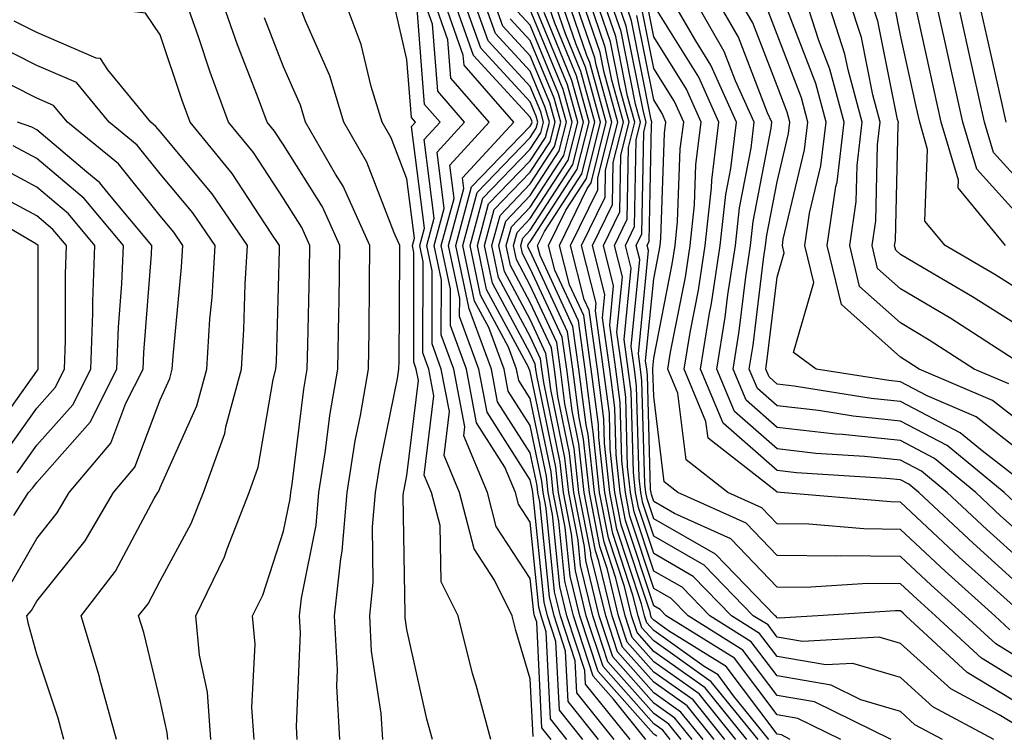
# Model space of a CAD drawing. Units: inches. Extents: x 1016003 to 1018643, y 7234538 to 7237178.
# Drawn here: x 1017957 to 1018036, y 7235342 to 7235400 of the extents above; entities that cross this region are included whole.
import ezdxf

# ---------------------------------------------------------------- set-up
doc = ezdxf.new("R2010")
doc.units = ezdxf.units.IN
doc.header["$MEASUREMENT"] = 0
doc.layers.add('Contour_10167234', color=7, linetype='Continuous', true_color=0x125887)

msp = doc.modelspace()

# ---------------------------------------------------------------- linework, layer by layer
at = {"layer": 'Contour_10167234'}
for points in [[(1018038.05, 7235375.143, 2989), (1018033.9, 7235377.77, 2989), (1018029.837, 7235380.133, 2989), (1018028.05, 7235381.197, 2989), (1018027.669, 7235381.539, 2989), (1018027.571, 7235381.92, 2989), (1018027.64, 7235382.33, 2989), (1018027.864, 7235391.735, 2989), (1018027.884, 7235391.92, 2989), (1018027.825, 7235392.145, 2989), (1018026.224, 7235400.094, 2989), (1018025.638, 7235401.92, 2989), (1018024.593, 7235405.377, 2989), (1018023.812, 7235407.682, 2989), (1018022.659, 7235411.92, 2989), (1018024.671, 7235415.299, 2989), (1018028.05, 7235421.715, 2989), (1018028.128, 7235421.842, 2989), (1018028.148, 7235421.92, 2989), (1018028.216, 7235422.086, 2989), (1018030.775, 7235429.195, 2989), (1018032.298, 7235431.92, 2989), (1018034.046, 7235435.924, 2989), (1018038.05, 7235439.41, 2989)], [(1018038.05, 7235378.092, 2988), (1018035.706, 7235379.576, 2988), (1018031.673, 7235381.92, 2988), (1018030.032, 7235383.902, 2988), (1018030.257, 7235389.713, 2988), (1018029.612, 7235391.92, 2988), (1018029.319, 7235393.19, 2988), (1018028.05, 7235398.981, 2988), (1018027.562, 7235401.432, 2988), (1018027.396, 7235401.92, 2988), (1018027.112, 7235402.858, 2988), (1018025.062, 7235408.932, 2988), (1018024.251, 7235411.92, 2988), (1018025.667, 7235414.303, 2988), (1018028.05, 7235418.834, 2988), (1018029.173, 7235420.797, 2988), (1018029.485, 7235421.92, 2988), (1018030.589, 7235424.459, 2988), (1018031.888, 7235428.082, 2988), (1018034.036, 7235431.92, 2988), (1018035.257, 7235434.713, 2988), (1018038.05, 7235437.145, 2988)], [(1018036.575, 7235381.92, 2987), (1018032.728, 7235386.598, 2987), (1018032.747, 7235387.223, 2987), (1018031.36, 7235391.92, 2987), (1018030.755, 7235394.625, 2987), (1018029.466, 7235400.504, 2987), (1018029.144, 7235401.92, 2987), (1018028.919, 7235402.789, 2987), (1018028.05, 7235405.035, 2987), (1018026.312, 7235410.182, 2987), (1018025.833, 7235411.92, 2987), (1018026.663, 7235413.307, 2987), (1018028.05, 7235415.943, 2987), (1018030.218, 7235419.752, 2987), (1018030.833, 7235421.92, 2987), (1018032.952, 7235426.822, 2987), (1018033.001, 7235426.969, 2987), (1018035.775, 7235431.92, 2987), (1018036.468, 7235433.502, 2987), (1018038.05, 7235434.879, 2987)], [(1018038.05, 7235383.912, 2986), (1018034.241, 7235388.111, 2986), (1018033.118, 7235391.92, 2986), (1018032.191, 7235396.061, 2986), (1018031.702, 7235398.268, 2986), (1018030.892, 7235401.92, 2986), (1018030.296, 7235404.166, 2986), (1018028.05, 7235409.977, 2986), (1018027.562, 7235411.432, 2986), (1018027.425, 7235411.92, 2986), (1018027.659, 7235412.311, 2986), (1018028.05, 7235413.053, 2986), (1018031.273, 7235418.697, 2986), (1018032.181, 7235421.92, 2986), (1018033.948, 7235426.022, 2986), (1018036.849, 7235430.719, 2986)], [(1018038.05, 7235386.764, 2985), (1018035.599, 7235389.469, 2985), (1018034.876, 7235391.92, 2985), (1018033.958, 7235396.012, 2985), (1018033.626, 7235397.496, 2985), (1018032.64, 7235401.92, 2985), (1018031.683, 7235405.553, 2985), (1018029.944, 7235410.026, 2985), (1018029.339, 7235411.92, 2985), (1018030.374, 7235414.244, 2985), (1018032.318, 7235417.652, 2985), (1018033.528, 7235421.92, 2985), (1018034.896, 7235425.074, 2985), (1018038.05, 7235430.211, 2985)], [(1018036.634, 7235391.92, 2984), (1018036.224, 7235393.746, 2984), (1018035.052, 7235398.922, 2984), (1018034.378, 7235401.92, 2984), (1018033.069, 7235406.901, 2984), (1018033.06, 7235406.93, 2984), (1018031.458, 7235411.92, 2984), (1018033.499, 7235416.471, 2984), (1018033.616, 7235417.486, 2984), (1018034.876, 7235421.92, 2984), (1018035.833, 7235424.137, 2984), (1018038.05, 7235427.74, 2984)], [(1017972.161, 7235341.92, 3035), (1017971.878, 7235345.748, 3035), (1017971.234, 7235348.736, 3035), (1017970.931, 7235351.92, 3035), (1017973.265, 7235356.705, 3035), (1017973.47, 7235357.34, 3035), (1017975.267, 7235361.92, 3035), (1017975.999, 7235363.971, 3035), (1017977.2, 7235371.07, 3035), (1017977.425, 7235371.92, 3035), (1017977.464, 7235372.506, 3035), (1017977.708, 7235381.578, 3035), (1017977.728, 7235381.92, 3035), (1017977.044, 7235382.926, 3035), (1017973.88, 7235387.75, 3035), (1017970.482, 7235391.92, 3035), (1017969.818, 7235393.688, 3035), (1017968.05, 7235399, 3035), (1017966.868, 7235400.738, 3035), (1017958.196, 7235401.774, 3035), (1017958.05, 7235401.842, 3035), (1017957.991, 7235401.861, 3035), (1017957.903, 7235401.92, 3035), (1017952.903, 7235406.774, 3035)], [(1017975.657, 7235341.92, 3034), (1017975.472, 7235344.498, 3034), (1017975.755, 7235349.625, 3034), (1017975.54, 7235351.92, 3034), (1017976.36, 7235353.61, 3034), (1017978.05, 7235358.776, 3034), (1017978.577, 7235361.393, 3034), (1017978.626, 7235361.92, 3034), (1017978.734, 7235362.604, 3034), (1017979.691, 7235370.279, 3034), (1017979.974, 7235371.92, 3034), (1017980.003, 7235373.873, 3034), (1017980.15, 7235379.82, 3034), (1017980.189, 7235381.92, 3034), (1017979.525, 7235383.395, 3034), (1017978.05, 7235385.738, 3034), (1017975.599, 7235389.469, 3034), (1017973.597, 7235391.92, 3034), (1017972.093, 7235395.963, 3034), (1017971.146, 7235398.824, 3034), (1017970.062, 7235401.92, 3034)], [(1017979.153, 7235341.92, 3033), (1017979.085, 7235342.955, 3033), (1017979.417, 7235350.553, 3033), (1017979.349, 7235351.92, 3033), (1017979.495, 7235353.365, 3033), (1017980.687, 7235359.283, 3033), (1017980.911, 7235361.92, 3033), (1017981.448, 7235365.318, 3033), (1017981.81, 7235368.16, 3033), (1017982.454, 7235371.92, 3033), (1017982.523, 7235376.393, 3033), (1017982.552, 7235377.418, 3033), (1017982.62, 7235381.92, 3033), (1017981.194, 7235385.065, 3033), (1017978.05, 7235390.074, 3033), (1017977.318, 7235391.188, 3033), (1017976.722, 7235391.92, 3033), (1017975.941, 7235394.029, 3033), (1017974.319, 7235398.19, 3033), (1017973.011, 7235401.92, 3033)], [(1017986.087, 7235341.92, 3031), (1017985.96, 7235344.01, 3031), (1017985.189, 7235349.059, 3031), (1017985.042, 7235351.92, 3031), (1017985.325, 7235354.645, 3031), (1017985.257, 7235359.127, 3031), (1017985.491, 7235361.92, 3031), (1017985.843, 7235364.127, 3031), (1017987.278, 7235371.149, 3031), (1017987.405, 7235371.92, 3031), (1017987.415, 7235372.555, 3031), (1017987.474, 7235381.344, 3031), (1017987.484, 7235381.92, 3031), (1017987.025, 7235382.945, 3031), (1017984.808, 7235388.678, 3031), (1017982.933, 7235391.92, 3031), (1017981.79, 7235395.66, 3031), (1017979.837, 7235400.133, 3031), (1017979.163, 7235401.92, 3031)], [(1017990.11, 7235341.92, 3030), (1017989.671, 7235343.541, 3030), (1017988.05, 7235350.807, 3030), (1017987.903, 7235351.774, 3030), (1017987.894, 7235351.92, 3030), (1017987.913, 7235352.057, 3030), (1017987.757, 7235361.627, 3030), (1017987.776, 7235361.92, 3030), (1017987.816, 7235362.154, 3030), (1017988.05, 7235363.297, 3030), (1017988.978, 7235370.992, 3030), (1017988.802, 7235371.92, 3030), (1017988.597, 7235372.467, 3030), (1017988.616, 7235381.354, 3030), (1017988.499, 7235381.92, 3030), (1017988.665, 7235382.535, 3030), (1017988.05, 7235387.34, 3030), (1017986.771, 7235390.641, 3030), (1017986.038, 7235391.92, 3030), (1017985.15, 7235394.82, 3030), (1017984.349, 7235398.219, 3030), (1017982.962, 7235401.92, 3030)], [(1017999.739, 7235341.92, 3027), (1017998.987, 7235342.858, 3027), (1017998.568, 7235351.402, 3027), (1017998.401, 7235351.92, 3027), (1017998.333, 7235352.203, 3027), (1017998.05, 7235354.957, 3027), (1017995.296, 7235359.166, 3027), (1017994.583, 7235361.92, 3027), (1017992.65, 7235366.52, 3027), (1017992.737, 7235367.233, 3027), (1017991.859, 7235371.92, 3027), (1017990.833, 7235374.703, 3027), (1017990.843, 7235379.127, 3027), (1017990.257, 7235381.92, 3027), (1017991.068, 7235384.938, 3027), (1017990.491, 7235389.479, 3027), (1017992.728, 7235391.92, 3027), (1017990.55, 7235394.42, 3027), (1017990.12, 7235399.85, 3027), (1017989.388, 7235401.92, 3027)], [(1018001.019, 7235341.92, 3026), (1017999.7, 7235343.57, 3026), (1017999.349, 7235350.621, 3026), (1017998.919, 7235351.92, 3026), (1017998.753, 7235352.623, 3026), (1017998.05, 7235359.518, 3026), (1017997.093, 7235360.963, 3026), (1017996.849, 7235361.92, 3026), (1017995.989, 7235363.981, 3026), (1017993.694, 7235367.565, 3026), (1017992.874, 7235371.92, 3026), (1017991.575, 7235375.445, 3026), (1017991.585, 7235378.385, 3026), (1017990.833, 7235381.92, 3026), (1017991.868, 7235385.738, 3026), (1017991.526, 7235388.443, 3026), (1017994.72, 7235391.92, 3026), (1017991.614, 7235395.485, 3026), (1017991.37, 7235398.6, 3026), (1017990.198, 7235401.92, 3026)], [(1018002.298, 7235341.92, 3025), (1018000.403, 7235344.274, 3025), (1018000.13, 7235349.84, 3025), (1017999.446, 7235351.92, 3025), (1017999.173, 7235353.043, 3025), (1017998.294, 7235361.676, 3025), (1017998.245, 7235361.92, 3025), (1017998.226, 7235362.096, 3025), (1017998.05, 7235362.955, 3025), (1017994.544, 7235368.414, 3025), (1017993.89, 7235371.92, 3025), (1017992.318, 7235376.188, 3025), (1017992.327, 7235377.643, 3025), (1017991.419, 7235381.92, 3025), (1017992.669, 7235386.539, 3025), (1017992.562, 7235387.408, 3025), (1017996.712, 7235391.92, 3025), (1017992.679, 7235396.549, 3025), (1017992.62, 7235397.35, 3025), (1017991.009, 7235401.92, 3025)], [(1018003.577, 7235341.92, 3024), (1018001.116, 7235344.986, 3024), (1018000.911, 7235349.059, 3024), (1017999.974, 7235351.92, 3024), (1017999.593, 7235353.463, 3024), (1017998.812, 7235361.158, 3024), (1017998.665, 7235361.92, 3024), (1017998.607, 7235362.477, 3024), (1017998.05, 7235365.143, 3024), (1017995.403, 7235369.274, 3024), (1017994.905, 7235371.92, 3024), (1017993.079, 7235376.891, 3024), (1017993.06, 7235376.93, 3024), (1017992.005, 7235381.92, 3024), (1017993.294, 7235386.676, 3024), (1017998.05, 7235391.608, 3024), (1017998.167, 7235391.803, 3024), (1017998.206, 7235391.92, 3024), (1017998.167, 7235392.037, 3024), (1017998.05, 7235392.33, 3024), (1017993.441, 7235397.311, 3024), (1017991.819, 7235401.92, 3024)], [(1018004.857, 7235341.92, 3023), (1018001.819, 7235345.69, 3023), (1018001.693, 7235348.277, 3023), (1018000.491, 7235351.92, 3023), (1018000.013, 7235353.883, 3023), (1017999.329, 7235360.641, 3023), (1017999.085, 7235361.92, 3023), (1017998.978, 7235362.848, 3023), (1017998.05, 7235367.34, 3023), (1017996.263, 7235370.133, 3023), (1017995.921, 7235371.92, 3023), (1017994.691, 7235375.279, 3023), (1017993.538, 7235377.408, 3023), (1017992.591, 7235381.92, 3023), (1017993.753, 7235386.217, 3023), (1017998.05, 7235390.67, 3023), (1017998.538, 7235391.432, 3023), (1017998.665, 7235391.92, 3023), (1017998.528, 7235392.399, 3023), (1017998.05, 7235393.57, 3023), (1017994.036, 7235397.906, 3023), (1017992.62, 7235401.92, 3023)], [(1018006.136, 7235341.92, 3022), (1018002.532, 7235346.402, 3022), (1018002.474, 7235347.496, 3022), (1018001.019, 7235351.92, 3022), (1018000.433, 7235354.303, 3022), (1017999.847, 7235360.123, 3022), (1017999.495, 7235361.92, 3022), (1017999.359, 7235363.229, 3022), (1017998.05, 7235369.527, 3022), (1017997.112, 7235370.983, 3022), (1017996.937, 7235371.92, 3022), (1017996.292, 7235373.678, 3022), (1017994.026, 7235377.897, 3022), (1017993.177, 7235381.92, 3022), (1017994.212, 7235385.758, 3022), (1017998.05, 7235389.733, 3022), (1017998.909, 7235391.061, 3022), (1017999.124, 7235391.92, 3022), (1017998.89, 7235392.76, 3022), (1017998.05, 7235394.811, 3022), (1017994.632, 7235398.502, 3022), (1017993.431, 7235401.92, 3022)], [(1018007.415, 7235341.92, 3021), (1018004.798, 7235345.172, 3021), (1018003.157, 7235347.027, 3021), (1018001.546, 7235351.92, 3021), (1018000.862, 7235354.733, 3021), (1018000.364, 7235359.606, 3021), (1017999.915, 7235361.92, 3021), (1017999.73, 7235363.6, 3021), (1017998.05, 7235371.715, 3021), (1017997.972, 7235371.842, 3021), (1017997.952, 7235371.92, 3021), (1017997.903, 7235372.067, 3021), (1017994.505, 7235378.375, 3021), (1017993.763, 7235381.92, 3021), (1017994.671, 7235385.299, 3021), (1017998.05, 7235388.795, 3021), (1017999.28, 7235390.69, 3021), (1017999.593, 7235391.92, 3021), (1017999.251, 7235393.121, 3021), (1017998.05, 7235396.061, 3021), (1017995.237, 7235399.108, 3021), (1017994.241, 7235401.92, 3021)], [(1018008.294, 7235342.164, 3020), (1018008.05, 7235342.34, 3020), (1018003.548, 7235347.418, 3020), (1018002.064, 7235351.92, 3020), (1018001.282, 7235355.152, 3020), (1018000.882, 7235359.088, 3020), (1018000.335, 7235361.92, 3020), (1018000.11, 7235363.981, 3020), (1017998.568, 7235371.402, 3020), (1017998.499, 7235371.92, 3020), (1017998.45, 7235372.32, 3020), (1017998.05, 7235373.17, 3020), (1017994.993, 7235378.863, 3020), (1017994.349, 7235381.92, 3020), (1017995.13, 7235384.84, 3020), (1017998.05, 7235387.858, 3020), (1017999.651, 7235390.318, 3020), (1018000.052, 7235391.92, 3020), (1017999.622, 7235393.492, 3020), (1017998.05, 7235397.301, 3020), (1017995.833, 7235399.703, 3020), (1017995.052, 7235401.92, 3020)], [(1018013.831, 7235341.92, 3014), (1018011.243, 7235345.113, 3014), (1018008.05, 7235347.369, 3014), (1018005.911, 7235349.781, 3014), (1018005.208, 7235351.92, 3014), (1018004.3, 7235355.67, 3014), (1018003.675, 7235357.545, 3014), (1018002.835, 7235361.92, 3014), (1018002.366, 7235366.236, 3014), (1018002.005, 7235367.965, 3014), (1018001.497, 7235371.92, 3014), (1018001.068, 7235374.938, 3014), (1017998.05, 7235381.461, 3014), (1017997.884, 7235381.754, 3014), (1017997.855, 7235381.92, 3014), (1017997.894, 7235382.076, 3014), (1017998.05, 7235382.233, 3014), (1018001.859, 7235388.111, 3014), (1018002.825, 7235391.92, 3014), (1018001.79, 7235395.66, 3014), (1018000.032, 7235399.938, 3014), (1017999.359, 7235401.92, 3014)], [(1018014.72, 7235341.92, 3013), (1018011.732, 7235345.602, 3013), (1018008.05, 7235348.209, 3013), (1018006.312, 7235350.182, 3013), (1018005.735, 7235351.92, 3013), (1018004.993, 7235354.977, 3013), (1018004.026, 7235357.897, 3013), (1018003.245, 7235361.92, 3013), (1018002.737, 7235366.608, 3013), (1018002.581, 7235367.389, 3013), (1018001.995, 7235371.92, 3013), (1018001.507, 7235375.377, 3013), (1017998.841, 7235381.129, 3013), (1017998.646, 7235381.92, 3013), (1017999.202, 7235383.072, 3013), (1018002.23, 7235387.74, 3013), (1018003.284, 7235391.92, 3013), (1018002.151, 7235396.022, 3013), (1018000.901, 7235399.068, 3013), (1017999.925, 7235401.92, 3013)], [(1018015.609, 7235341.92, 3012), (1018012.22, 7235346.09, 3012), (1018008.05, 7235349.049, 3012), (1018006.702, 7235350.572, 3012), (1018006.253, 7235351.92, 3012), (1018005.677, 7235354.293, 3012), (1018004.378, 7235358.248, 3012), (1018003.665, 7235361.92, 3012), (1018003.138, 7235366.832, 3012), (1018003.128, 7235366.998, 3012), (1018002.493, 7235371.92, 3012), (1018001.946, 7235375.817, 3012), (1018000.032, 7235379.938, 3012), (1017999.534, 7235381.92, 3012), (1018000.931, 7235384.801, 3012), (1018002.601, 7235387.369, 3012), (1018003.753, 7235391.92, 3012), (1018002.513, 7235396.383, 3012), (1018001.771, 7235398.199, 3012), (1018000.501, 7235401.92, 3012)], [(1018016.507, 7235341.92, 3011), (1018012.708, 7235346.578, 3011), (1018008.05, 7235349.889, 3011), (1018007.093, 7235350.963, 3011), (1018006.78, 7235351.92, 3011), (1018006.37, 7235353.6, 3011), (1018004.73, 7235358.6, 3011), (1018004.085, 7235361.92, 3011), (1018003.607, 7235366.363, 3011), (1018003.568, 7235367.438, 3011), (1018002.991, 7235371.92, 3011), (1018002.376, 7235376.246, 3011), (1018001.224, 7235378.746, 3011), (1018000.423, 7235381.92, 3011), (1018002.669, 7235386.539, 3011), (1018002.972, 7235386.998, 3011), (1018004.212, 7235391.92, 3011), (1018002.884, 7235396.754, 3011), (1018002.64, 7235397.33, 3011), (1018001.068, 7235401.92, 3011)], [(1018017.396, 7235341.92, 3010), (1018014.534, 7235345.436, 3010), (1018013.265, 7235347.135, 3010), (1018012.151, 7235347.818, 3010), (1018008.05, 7235350.729, 3010), (1018007.493, 7235351.363, 3010), (1018007.308, 7235351.92, 3010), (1018007.064, 7235352.906, 3010), (1018005.071, 7235358.942, 3010), (1018004.505, 7235361.92, 3010), (1018004.066, 7235365.904, 3010), (1018004.017, 7235367.887, 3010), (1018003.489, 7235371.92, 3010), (1018002.816, 7235376.686, 3010), (1018002.415, 7235377.555, 3010), (1018001.312, 7235381.92, 3010), (1018003.519, 7235386.451, 3010), (1018003.528, 7235387.399, 3010), (1018004.671, 7235391.92, 3010), (1018003.392, 7235396.578, 3010), (1018003.275, 7235397.145, 3010), (1018001.644, 7235401.92, 3010)], [(1018019.114, 7235341.92, 3009), (1018018.401, 7235342.272, 3009), (1018018.05, 7235342.33, 3009), (1018013.939, 7235347.809, 3009), (1018009.261, 7235350.709, 3009), (1018008.05, 7235351.568, 3009), (1018007.884, 7235351.754, 3009), (1018007.825, 7235351.92, 3009), (1018007.757, 7235352.213, 3009), (1018005.423, 7235359.293, 3009), (1018004.915, 7235361.92, 3009), (1018004.534, 7235365.436, 3009), (1018004.456, 7235368.326, 3009), (1018003.987, 7235371.92, 3009), (1018003.323, 7235376.647, 3009), (1018003.382, 7235377.252, 3009), (1018002.2, 7235381.92, 3009), (1018004.114, 7235385.856, 3009), (1018004.153, 7235388.024, 3009), (1018005.14, 7235391.92, 3009), (1018004.026, 7235395.943, 3009), (1018003.704, 7235397.574, 3009), (1018002.22, 7235401.92, 3009)], [(1018023.216, 7235341.92, 3008), (1018019.749, 7235343.619, 3008), (1018018.05, 7235343.902, 3008), (1018014.612, 7235348.483, 3008), (1018009.075, 7235351.92, 3008), (1018008.568, 7235352.438, 3008), (1018008.05, 7235352.74, 3008), (1018005.775, 7235359.645, 3008), (1018005.335, 7235361.92, 3008), (1018005.003, 7235364.967, 3008), (1018004.896, 7235368.766, 3008), (1018004.485, 7235371.92, 3008), (1018003.9, 7235376.07, 3008), (1018004.085, 7235377.955, 3008), (1018003.089, 7235381.92, 3008), (1018004.71, 7235385.26, 3008), (1018004.769, 7235388.639, 3008), (1018005.599, 7235391.92, 3008), (1018004.661, 7235395.309, 3008), (1018004.124, 7235397.994, 3008), (1018002.786, 7235401.92, 3008)], [(1018027.308, 7235341.92, 3007), (1018021.087, 7235344.957, 3007), (1018018.05, 7235345.475, 3007), (1018015.286, 7235349.156, 3007), (1018010.833, 7235351.92, 3007), (1018009.466, 7235353.336, 3007), (1018008.05, 7235354.147, 3007), (1018006.126, 7235359.996, 3007), (1018005.755, 7235361.92, 3007), (1018005.472, 7235364.498, 3007), (1018005.335, 7235369.205, 3007), (1018004.984, 7235371.92, 3007), (1018004.485, 7235375.485, 3007), (1018004.798, 7235378.668, 3007), (1018003.978, 7235381.92, 3007), (1018005.306, 7235384.664, 3007), (1018005.384, 7235389.254, 3007), (1018006.058, 7235391.92, 3007), (1018005.306, 7235394.664, 3007), (1018004.554, 7235398.424, 3007), (1018003.362, 7235401.92, 3007)], [(1018031.468, 7235341.92, 3006), (1018029.232, 7235343.102, 3006), (1018028.05, 7235344.176, 3006), (1018024.837, 7235345.133, 3006), (1018022.435, 7235346.305, 3006), (1018018.05, 7235347.057, 3006), (1018015.96, 7235349.83, 3006), (1018012.601, 7235351.92, 3006), (1018010.364, 7235354.235, 3006), (1018008.05, 7235355.553, 3006), (1018006.478, 7235360.348, 3006), (1018006.165, 7235361.92, 3006), (1018005.941, 7235364.029, 3006), (1018005.784, 7235369.654, 3006), (1018005.491, 7235371.92, 3006), (1018005.062, 7235374.908, 3006), (1018005.511, 7235379.381, 3006), (1018004.866, 7235381.92, 3006), (1018005.911, 7235384.059, 3006), (1018006.009, 7235389.879, 3006), (1018006.526, 7235391.92, 3006), (1018005.941, 7235394.029, 3006), (1018004.984, 7235398.854, 3006), (1018003.929, 7235401.92, 3006)], [(1018035.628, 7235341.92, 3005), (1018030.687, 7235344.557, 3005), (1018028.05, 7235346.93, 3005), (1018024.202, 7235348.072, 3005), (1018022.015, 7235347.955, 3005), (1018018.05, 7235348.629, 3005), (1018016.634, 7235350.504, 3005), (1018014.359, 7235351.92, 3005), (1018011.253, 7235355.123, 3005), (1018008.05, 7235356.969, 3005), (1018006.819, 7235360.69, 3005), (1018006.585, 7235361.92, 3005), (1018006.409, 7235363.561, 3005), (1018006.224, 7235370.094, 3005), (1018005.989, 7235371.92, 3005), (1018005.648, 7235374.322, 3005), (1018006.214, 7235380.084, 3005), (1018005.755, 7235381.92, 3005), (1018006.507, 7235383.463, 3005), (1018006.624, 7235390.494, 3005), (1018006.985, 7235391.92, 3005), (1018006.585, 7235393.385, 3005), (1018005.403, 7235399.274, 3005), (1018004.505, 7235401.92, 3005)], [(1018038.05, 7235342.692, 3004), (1018036.068, 7235343.902, 3004), (1018032.132, 7235346.002, 3004), (1018028.05, 7235349.674, 3004), (1018026.321, 7235350.192, 3004), (1018020.12, 7235349.85, 3004), (1018018.05, 7235350.201, 3004), (1018017.318, 7235351.188, 3004), (1018016.126, 7235351.92, 3004), (1018012.151, 7235356.022, 3004), (1018008.05, 7235358.375, 3004), (1018007.171, 7235361.041, 3004), (1018007.005, 7235361.92, 3004), (1018006.878, 7235363.092, 3004), (1018006.663, 7235370.533, 3004), (1018006.487, 7235371.92, 3004), (1018006.224, 7235373.746, 3004), (1018006.927, 7235380.797, 3004), (1018006.644, 7235381.92, 3004), (1018007.103, 7235382.867, 3004), (1018007.249, 7235391.119, 3004), (1018007.444, 7235391.92, 3004), (1018007.22, 7235392.75, 3004), (1018005.833, 7235399.703, 3004), (1018005.071, 7235401.92, 3004)], [(1018038.05, 7235344.547, 3003), (1018033.47, 7235347.34, 3003), (1018028.489, 7235351.92, 3003), (1018028.265, 7235352.135, 3003), (1018028.05, 7235352.33, 3003), (1018027.64, 7235352.33, 3003), (1018021.351, 7235351.92, 3003), (1018018.226, 7235351.744, 3003), (1018018.05, 7235351.774, 3003), (1018017.991, 7235351.861, 3003), (1018017.894, 7235351.92, 3003), (1018013.05, 7235356.92, 3003), (1018008.05, 7235359.791, 3003), (1018007.523, 7235361.393, 3003), (1018007.415, 7235361.92, 3003), (1018007.347, 7235362.623, 3003), (1018007.103, 7235370.973, 3003), (1018006.985, 7235371.92, 3003), (1018006.81, 7235373.16, 3003), (1018007.64, 7235381.51, 3003), (1018007.532, 7235381.92, 3003), (1018007.698, 7235382.272, 3003), (1018007.864, 7235391.735, 3003), (1018007.913, 7235391.92, 3003), (1018007.855, 7235392.115, 3003), (1018006.263, 7235400.133, 3003), (1018005.648, 7235401.92, 3003)], [(1018038.05, 7235354.098, 2998), (1018033.939, 7235357.809, 2998), (1018029.534, 7235361.92, 2998), (1018028.724, 7235362.594, 2998), (1018028.05, 7235362.945, 2998), (1018026.907, 7235363.063, 2998), (1018019.632, 7235363.502, 2998), (1018018.05, 7235363.688, 2998), (1018013.675, 7235367.545, 2998), (1018011.839, 7235371.92, 2998), (1018012.581, 7235376.451, 2998), (1018012.737, 7235377.233, 2998), (1018013.45, 7235381.92, 2998), (1018013.9, 7235386.07, 2998), (1018014.3, 7235388.17, 2998), (1018014.769, 7235391.92, 2998), (1018012.679, 7235396.549, 2998), (1018011.468, 7235398.502, 2998), (1018009.505, 7235401.92, 2998)], [(1018038.05, 7235356.217, 2997), (1018035.052, 7235358.922, 2997), (1018031.849, 7235361.92, 2997), (1018029.769, 7235363.639, 2997), (1018028.05, 7235364.527, 2997), (1018025.13, 7235364.84, 2997), (1018021.204, 7235365.074, 2997), (1018018.05, 7235365.445, 2997), (1018014.603, 7235368.473, 2997), (1018013.157, 7235371.92, 2997), (1018013.851, 7235376.119, 2997), (1018014.066, 7235377.936, 2997), (1018014.671, 7235381.92, 2997), (1018015.003, 7235384.967, 2997), (1018015.941, 7235389.811, 2997), (1018016.204, 7235391.92, 2997), (1018014.691, 7235395.279, 2997), (1018013.773, 7235397.643, 2997), (1018011.321, 7235401.92, 2997)], [(1018038.05, 7235358.346, 2996), (1018036.165, 7235360.035, 2996), (1018034.153, 7235361.92, 2996), (1018030.804, 7235364.674, 2996), (1018028.05, 7235366.119, 2996), (1018023.362, 7235366.608, 2996), (1018022.776, 7235366.647, 2996), (1018018.05, 7235367.193, 2996), (1018015.54, 7235369.41, 2996), (1018014.485, 7235371.92, 2996), (1018014.993, 7235374.977, 2996), (1018015.511, 7235379.381, 2996), (1018015.901, 7235381.92, 2996), (1018016.107, 7235383.863, 2996), (1018017.571, 7235391.442, 2996), (1018017.63, 7235391.92, 2996), (1018017.288, 7235392.682, 2996), (1018014.935, 7235398.805, 2996), (1018013.148, 7235401.92, 2996)], [(1018037.278, 7235361.149, 2995), (1018036.458, 7235361.92, 2995), (1018031.849, 7235365.719, 2995), (1018028.05, 7235367.701, 2995), (1018024.232, 7235368.102, 2995), (1018021.409, 7235368.561, 2995), (1018018.05, 7235368.951, 2995), (1018016.468, 7235370.338, 2995), (1018015.804, 7235371.92, 2995), (1018016.126, 7235373.844, 2995), (1018016.956, 7235380.826, 2995), (1018017.122, 7235381.92, 2995), (1018017.21, 7235382.76, 2995), (1018018.05, 7235387.096, 2995), (1018018.978, 7235390.992, 2995), (1018019.085, 7235391.92, 2995), (1018018.87, 7235392.74, 2995), (1018018.05, 7235394.869, 2995), (1018016.087, 7235399.957, 2995), (1018014.964, 7235401.92, 2995)], [(1018038.05, 7235367.408, 2992), (1018035.511, 7235369.381, 2992), (1018029.583, 7235371.92, 2992), (1018028.646, 7235372.516, 2992), (1018028.05, 7235372.877, 2992), (1018023.275, 7235377.145, 2992), (1018022.122, 7235381.92, 2992), (1018022.825, 7235386.695, 2992), (1018022.913, 7235387.057, 2992), (1018023.489, 7235391.92, 2992), (1018022.337, 7235396.207, 2992), (1018021.439, 7235398.531, 2992), (1018020.345, 7235401.92, 2992)], [(1018036.849, 7235370.719, 2991), (1018034.026, 7235371.92, 2991), (1018030.384, 7235374.254, 2991), (1018028.05, 7235375.651, 2991), (1018024.739, 7235378.61, 2991), (1018023.939, 7235381.92, 2991), (1018024.466, 7235385.504, 2991), (1018024.534, 7235388.404, 2991), (1018024.954, 7235391.92, 2991), (1018023.812, 7235396.158, 2991), (1018023.558, 7235397.428, 2991), (1018022.112, 7235401.92, 2991)], [(1018037.278, 7235372.692, 2990), (1018032.132, 7235376.002, 2990), (1018028.05, 7235378.424, 2990), (1018026.204, 7235380.074, 2990), (1018025.755, 7235381.92, 2990), (1018026.048, 7235383.922, 2990), (1018026.204, 7235390.074, 2990), (1018026.419, 7235391.92, 2990), (1018025.823, 7235394.147, 2990), (1018024.896, 7235398.766, 2990), (1018023.87, 7235401.92, 2990)], [(1017994.847, 7235341.92, 3029), (1017993.655, 7235346.315, 3029), (1017993.372, 7235347.242, 3029), (1017992.2, 7235351.92, 3029), (1017990.823, 7235354.693, 3029), (1017990.735, 7235359.235, 3029), (1017990.052, 7235361.92, 3029), (1017989.456, 7235363.326, 3029), (1017990.228, 7235369.742, 3029), (1017989.818, 7235371.92, 3029), (1017989.349, 7235373.219, 3029), (1017989.359, 7235380.611, 3029), (1017989.085, 7235381.92, 3029), (1017989.466, 7235383.336, 3029), (1017988.411, 7235391.559, 3029), (1017988.743, 7235391.92, 3029), (1017988.421, 7235392.291, 3029), (1017988.05, 7235396.998, 3029), (1017987.112, 7235400.983, 3029)], [(1017998.275, 7235342.145, 3028), (1017998.05, 7235346.832, 3028), (1017996.878, 7235350.748, 3028), (1017996.585, 7235351.92, 3028), (1017995.15, 7235354.82, 3028), (1017993.489, 7235357.36, 3028), (1017992.318, 7235361.92, 3028), (1017991.058, 7235364.928, 3028), (1017991.487, 7235368.483, 3028), (1017990.833, 7235371.92, 3028), (1017990.091, 7235373.961, 3028), (1017990.101, 7235379.869, 3028), (1017989.671, 7235381.92, 3028), (1017990.267, 7235384.137, 3028), (1017989.446, 7235390.524, 3028), (1017990.735, 7235391.92, 3028), (1017989.485, 7235393.356, 3028), (1017988.87, 7235401.1, 3028)], [(1018011.165, 7235341.92, 3017), (1018009.769, 7235343.639, 3017), (1018008.05, 7235344.86, 3017), (1018004.73, 7235348.6, 3017), (1018003.636, 7235351.92, 3017), (1018002.542, 7235356.412, 3017), (1018002.435, 7235357.535, 3017), (1018001.585, 7235361.92, 3017), (1018001.234, 7235365.104, 3017), (1018000.286, 7235369.684, 3017), (1018000.003, 7235371.92, 3017), (1017999.759, 7235373.629, 3017), (1017998.05, 7235377.32, 3017), (1017996.439, 7235380.309, 3017), (1017996.097, 7235381.92, 3017), (1017996.517, 7235383.453, 3017), (1017998.05, 7235385.045, 3017), (1018000.755, 7235389.215, 3017), (1018001.439, 7235391.92, 3017), (1018000.706, 7235394.576, 3017), (1017998.05, 7235401.031, 3017)], [(1018012.054, 7235341.92, 3016), (1018010.257, 7235344.127, 3016), (1018008.05, 7235345.699, 3016), (1018005.13, 7235349, 3016), (1018004.163, 7235351.92, 3016), (1018002.962, 7235356.832, 3016), (1018002.943, 7235357.027, 3016), (1018001.995, 7235361.92, 3016), (1018001.614, 7235365.485, 3016), (1018000.862, 7235369.108, 3016), (1018000.501, 7235371.92, 3016), (1018000.198, 7235374.068, 3016), (1017998.05, 7235378.697, 3016), (1017996.927, 7235380.797, 3016), (1017996.683, 7235381.92, 3016), (1017996.976, 7235382.994, 3016), (1017998.05, 7235384.108, 3016), (1018001.126, 7235388.844, 3016), (1018001.898, 7235391.92, 3016), (1018001.068, 7235394.938, 3016), (1017998.294, 7235401.676, 3016)], [(1018038.05, 7235348.258, 3001), (1018035.775, 7235349.645, 3001), (1018033.304, 7235351.92, 3001), (1018030.54, 7235354.41, 3001), (1018028.05, 7235356.735, 3001), (1018023.187, 7235356.783, 3001), (1018022.894, 7235356.764, 3001), (1018018.05, 7235356.813, 3001), (1018015.55, 7235359.42, 3001), (1018010.013, 7235361.92, 3001), (1018008.909, 7235362.779, 3001), (1018008.05, 7235369.703, 3001), (1018007.991, 7235371.861, 3001), (1018007.982, 7235371.92, 3001), (1018007.972, 7235371.998, 3001), (1018008.05, 7235372.809, 3001), (1018009.554, 7235380.416, 3001), (1018009.788, 7235381.92, 3001), (1018009.993, 7235383.863, 3001), (1018010.208, 7235389.762, 3001), (1018010.482, 7235391.92, 3001), (1018009.73, 7235393.6, 3001), (1018008.05, 7235396.276, 3001), (1018007.112, 7235400.983, 3001)], [(1018036.927, 7235350.797, 3000), (1018035.716, 7235351.92, 3000), (1018031.673, 7235355.543, 3000), (1018028.05, 7235358.932, 3000), (1018025.091, 7235358.961, 3000), (1018020.618, 7235359.352, 3000), (1018018.05, 7235359.381, 3000), (1018016.81, 7235360.68, 3000), (1018014.056, 7235361.92, 3000), (1018010.687, 7235364.557, 3000), (1018010.013, 7235369.957, 3000), (1018009.193, 7235371.92, 3000), (1018009.417, 7235373.287, 3000), (1018010.618, 7235379.352, 3000), (1018011.009, 7235381.92, 3000), (1018011.36, 7235385.231, 3000), (1018011.478, 7235388.492, 3000), (1018011.907, 7235391.92, 3000), (1018010.716, 7235394.586, 3000), (1018008.05, 7235398.844, 3000), (1018007.542, 7235401.412, 3000)], [(1018037.454, 7235352.516, 2999), (1018032.816, 7235356.686, 2999), (1018028.05, 7235361.139, 2999), (1018027.278, 7235361.149, 2999), (1018018.333, 7235361.92, 2999), (1018018.069, 7235361.94, 2999), (1018018.05, 7235361.94, 2999), (1018017.903, 7235362.067, 2999), (1018012.454, 7235366.324, 2999), (1018012.288, 7235367.682, 2999), (1018010.511, 7235371.92, 2999), (1018010.999, 7235374.869, 2999), (1018011.673, 7235378.297, 2999), (1018012.23, 7235381.92, 2999), (1018012.728, 7235386.598, 2999), (1018012.757, 7235387.213, 2999), (1018013.343, 7235391.92, 2999), (1018011.702, 7235395.572, 2999), (1018008.05, 7235401.412, 2999)], [(1018038.05, 7235362.662, 2994), (1018034.681, 7235365.289, 2994), (1018032.894, 7235366.764, 2994), (1018028.05, 7235369.293, 2994), (1018025.667, 7235369.537, 2994), (1018019.427, 7235370.543, 2994), (1018018.05, 7235370.699, 2994), (1018017.405, 7235371.276, 2994), (1018017.132, 7235371.92, 2994), (1018017.259, 7235372.711, 2994), (1018018.05, 7235379.361, 2994), (1018018.626, 7235381.344, 2994), (1018018.489, 7235381.92, 2994), (1018018.558, 7235382.428, 2994), (1018020.286, 7235389.684, 2994), (1018020.55, 7235391.92, 2994), (1018020.023, 7235393.893, 2994), (1018018.05, 7235399.02, 2994), (1018017.249, 7235401.119, 2994)], [(1018038.05, 7235365.035, 2993), (1018034.183, 7235368.053, 2993), (1018030.228, 7235369.742, 2993), (1018028.05, 7235370.875, 2993), (1018027.112, 7235370.983, 2993), (1018021.224, 7235371.92, 2993), (1018019.378, 7235373.248, 2993), (1018021.028, 7235378.942, 2993), (1018020.306, 7235381.92, 2993), (1018020.687, 7235384.557, 2993), (1018021.595, 7235388.375, 2993), (1018022.025, 7235391.92, 2993), (1018021.185, 7235395.055, 2993), (1018018.841, 7235401.129, 2993)], [(1017982.62, 7235341.92, 3032), (1017982.357, 7235346.227, 3032), (1017982.415, 7235347.555, 3032), (1017982.191, 7235351.92, 3032), (1017982.679, 7235356.549, 3032), (1017982.806, 7235357.164, 3032), (1017983.196, 7235361.92, 3032), (1017983.86, 7235366.11, 3032), (1017984.28, 7235368.151, 3032), (1017984.935, 7235371.92, 3032), (1017984.984, 7235374.986, 3032), (1017985.003, 7235378.873, 3032), (1017985.052, 7235381.92, 3032), (1017982.874, 7235386.744, 3032), (1017982.269, 7235387.701, 3032), (1017979.837, 7235391.92, 3032), (1017979.417, 7235393.287, 3032), (1017978.05, 7235396.412, 3032), (1017976.507, 7235400.377, 3032)], [(1018009.388, 7235341.92, 3019), (1018008.792, 7235342.662, 3019), (1018008.05, 7235343.18, 3019), (1018003.948, 7235347.818, 3019), (1018002.591, 7235351.92, 3019), (1018001.702, 7235355.572, 3019), (1018001.4, 7235358.57, 3019), (1018000.745, 7235361.92, 3019), (1018000.482, 7235364.352, 3019), (1017999.144, 7235370.826, 3019), (1017998.997, 7235371.92, 3019), (1017998.88, 7235372.75, 3019), (1017998.05, 7235374.557, 3019), (1017995.472, 7235379.342, 3019), (1017994.935, 7235381.92, 3019), (1017995.599, 7235384.371, 3019), (1017998.05, 7235386.92, 3019), (1018000.013, 7235389.957, 3019), (1018000.511, 7235391.92, 3019), (1017999.984, 7235393.854, 3019), (1017998.05, 7235398.541, 3019), (1017996.429, 7235400.299, 3019)], [(1018010.276, 7235341.92, 3018), (1018009.28, 7235343.151, 3018), (1018008.05, 7235344.02, 3018), (1018004.339, 7235348.209, 3018), (1018003.118, 7235351.92, 3018), (1018002.122, 7235355.992, 3018), (1018001.917, 7235358.053, 3018), (1018001.165, 7235361.92, 3018), (1018000.862, 7235364.733, 3018), (1017999.72, 7235370.25, 3018), (1017999.505, 7235371.92, 3018), (1017999.319, 7235373.19, 3018), (1017998.05, 7235375.934, 3018), (1017995.96, 7235379.83, 3018), (1017995.511, 7235381.92, 3018), (1017996.058, 7235383.912, 3018), (1017998.05, 7235385.983, 3018), (1018000.384, 7235389.586, 3018), (1018000.98, 7235391.92, 3018), (1018000.345, 7235394.215, 3018), (1017998.05, 7235399.791, 3018), (1017997.025, 7235400.895, 3018)], [(1018012.943, 7235341.92, 3015), (1018010.755, 7235344.625, 3015), (1018008.05, 7235346.539, 3015), (1018005.521, 7235349.391, 3015), (1018004.691, 7235351.92, 3015), (1018003.607, 7235356.363, 3015), (1018003.333, 7235357.203, 3015), (1018002.415, 7235361.92, 3015), (1018001.985, 7235365.856, 3015), (1018001.439, 7235368.531, 3015), (1018000.999, 7235371.92, 3015), (1018000.628, 7235374.498, 3015), (1017998.05, 7235380.074, 3015), (1017997.405, 7235381.276, 3015), (1017997.269, 7235381.92, 3015), (1017997.435, 7235382.535, 3015), (1017998.05, 7235383.17, 3015), (1018001.487, 7235388.483, 3015), (1018002.366, 7235391.92, 3015), (1018001.429, 7235395.299, 3015), (1017999.163, 7235400.807, 3015)], [(1018038.05, 7235346.402, 3002), (1018034.622, 7235348.492, 3002), (1018030.901, 7235351.92, 3002), (1018029.398, 7235353.268, 3002), (1018028.05, 7235354.527, 3002), (1018025.413, 7235354.557, 3002), (1018020.355, 7235354.225, 3002), (1018018.05, 7235354.254, 3002), (1018014.3, 7235358.17, 3002), (1018009.749, 7235360.221, 3002), (1018008.05, 7235361.197, 3002), (1018007.874, 7235361.744, 3002), (1018007.835, 7235361.92, 3002), (1018007.806, 7235362.164, 3002), (1018007.542, 7235371.412, 3002), (1018007.484, 7235371.92, 3002), (1018007.386, 7235372.584, 3002), (1018008.05, 7235379.225, 3002), (1018008.499, 7235381.471, 3002), (1018008.568, 7235381.92, 3002), (1018008.626, 7235382.496, 3002), (1018008.939, 7235391.031, 3002), (1018009.046, 7235391.92, 3002), (1018008.743, 7235392.613, 3002), (1018008.05, 7235393.717, 3002), (1018006.683, 7235400.553, 3002)], [(1017968.655, 7235341.92, 3036), (1017968.616, 7235342.486, 3036), (1017968.05, 7235345.074, 3036), (1017966.712, 7235350.582, 3036), (1017966.302, 7235351.92, 3036), (1017967.064, 7235352.906, 3036), (1017968.05, 7235354.762, 3036), (1017970.569, 7235359.401, 3036), (1017971.556, 7235361.92, 3036), (1017973.275, 7235366.695, 3036), (1017973.362, 7235367.233, 3036), (1017974.632, 7235371.92, 3036), (1017974.837, 7235375.133, 3036), (1017974.935, 7235378.805, 3036), (1017975.12, 7235381.92, 3036), (1017972.249, 7235386.119, 3036), (1017968.05, 7235391.158, 3036), (1017967.708, 7235391.578, 3036), (1017967.298, 7235391.92, 3036), (1017963.802, 7235396.168, 3036), (1017963.196, 7235397.067, 3036), (1017962.864, 7235397.106, 3036), (1017958.05, 7235399.176, 3036), (1017956.224, 7235400.094, 3036)], [(1017964.515, 7235341.92, 3037), (1017963.167, 7235346.803, 3037), (1017963.118, 7235346.988, 3037), (1017961.634, 7235351.92, 3037), (1017964.417, 7235355.553, 3037), (1017967.571, 7235361.442, 3037), (1017967.855, 7235361.92, 3037), (1017967.943, 7235362.027, 3037), (1017968.05, 7235362.311, 3037), (1017971.028, 7235368.942, 3037), (1017971.829, 7235371.92, 3037), (1017972.083, 7235375.953, 3037), (1017972.259, 7235377.711, 3037), (1017972.503, 7235381.92, 3037), (1017970.696, 7235384.567, 3037), (1017968.05, 7235387.74, 3037), (1017966.194, 7235390.065, 3037), (1017963.909, 7235391.92, 3037), (1017961.263, 7235395.133, 3037), (1017958.05, 7235396.52, 3037), (1017954.456, 7235398.326, 3037)], [(1017960.247, 7235341.92, 3038), (1017959.769, 7235343.639, 3038), (1017958.05, 7235348.815, 3038), (1017957.376, 7235351.246, 3038), (1017957.23, 7235351.92, 3038), (1017957.62, 7235352.35, 3038), (1017958.05, 7235353.102, 3038), (1017961.956, 7235358.014, 3038), (1017964.261, 7235361.92, 3038), (1017965.999, 7235363.971, 3038), (1017968.05, 7235369.43, 3038), (1017968.821, 7235371.149, 3038), (1017969.026, 7235371.92, 3038), (1017969.095, 7235372.965, 3038), (1017969.788, 7235380.182, 3038), (1017969.896, 7235381.92, 3038), (1017969.144, 7235383.014, 3038), (1017968.05, 7235384.332, 3038), (1017964.671, 7235388.541, 3038), (1017960.521, 7235391.92, 3038), (1017959.407, 7235393.277, 3038), (1017958.05, 7235393.863, 3038), (1017954.134, 7235395.836, 3038)], [(1017955.765, 7235354.205, 3039), (1017958.05, 7235358.199, 3039), (1017959.7, 7235360.27, 3039), (1017960.667, 7235361.92, 3039), (1017964.056, 7235365.914, 3039), (1017965.276, 7235369.147, 3039), (1017966.673, 7235371.92, 3039), (1017966.722, 7235373.248, 3039), (1017967.347, 7235381.217, 3039), (1017967.366, 7235381.92, 3039), (1017963.939, 7235386.031, 3039), (1017963.148, 7235387.018, 3039), (1017962.093, 7235387.877, 3039), (1017958.05, 7235391.295, 3039), (1017957.64, 7235391.51, 3039), (1017956.478, 7235391.92, 3039)], [(1017956.194, 7235360.065, 3040), (1017957.376, 7235361.92, 3040), (1017957.708, 7235362.262, 3040), (1017958.05, 7235362.74, 3040), (1017962.366, 7235367.604, 3040), (1017964.544, 7235371.92, 3040), (1017964.671, 7235375.299, 3040), (1017964.944, 7235378.815, 3040), (1017965.062, 7235381.92, 3040), (1017961.878, 7235385.748, 3040), (1017958.05, 7235388.981, 3040), (1017956.136, 7235390.006, 3040)], [(1017956.458, 7235363.512, 3041), (1017958.05, 7235365.748, 3041), (1017960.96, 7235369.01, 3041), (1017962.415, 7235371.92, 3041), (1017962.581, 7235376.451, 3041), (1017962.581, 7235377.389, 3041), (1017962.757, 7235381.92, 3041), (1017960.618, 7235384.488, 3041), (1017958.05, 7235386.656, 3041), (1017954.622, 7235388.492, 3041)], [(1017955.208, 7235364.762, 3042), (1017958.05, 7235368.746, 3042), (1017959.544, 7235370.426, 3042), (1017960.286, 7235371.92, 3042), (1017960.374, 7235374.244, 3042), (1017960.364, 7235379.606, 3042), (1017960.452, 7235381.92, 3042), (1017959.359, 7235383.229, 3042), (1017958.05, 7235384.342, 3042), (1017953.109, 7235386.979, 3042)], [(1017953.958, 7235366.012, 3043), (1017958.05, 7235371.754, 3043), (1017958.128, 7235371.842, 3043), (1017958.167, 7235371.92, 3043), (1017958.167, 7235372.037, 3043), (1017958.148, 7235381.822, 3043), (1017958.148, 7235381.92, 3043), (1017958.05, 7235382.018, 3043), (1017957.835, 7235382.135, 3043), (1017951.819, 7235385.69, 3043)]]:
    msp.add_polyline3d(points, dxfattribs=at)

doc.saveas('drawing.dxf')
